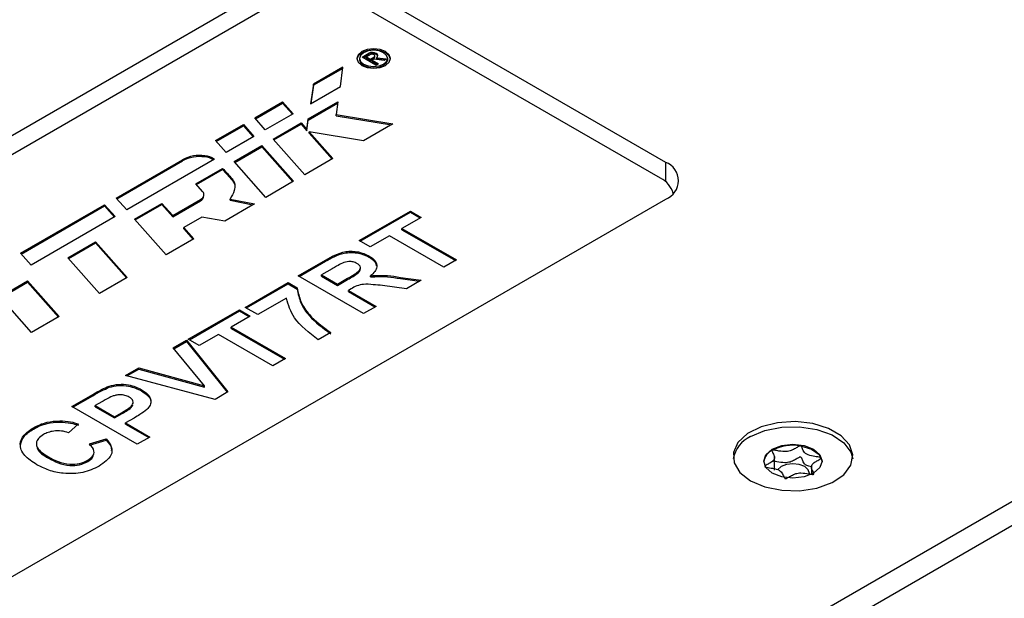
# Model space of a CAD drawing. Units: millimetres. Extents: x 0 to 420, y 0 to 297.
# Drawn here: x 337 to 370, y 239 to 258 of the extents above; entities that cross this region are included whole.
import ezdxf

# ---------------------------------------------------------------- set-up
doc = ezdxf.new("R2010")
doc.units = ezdxf.units.MM
doc.layers.add('SLD-0', color=7, linetype='Continuous')

msp = doc.modelspace()

# ---------------------------------------------------------------- linework, layer by layer
at = {"layer": 'SLD-0'}
for p, q in [((345.5073, 259.5356), (323.587, 246.8813)), ((358.2352, 253.4125), (347.6286, 259.5356)), ((345.5073, 258.9028), (323.7637, 246.3505)), ((358.0584, 252.8818), (347.6286, 258.9028)), ((348.026, 256.8752), (348.026, 256.8344)), ((348.1091, 256.9206), (348.3347, 257.0508)), ((348.5728, 256.6529), (348.1091, 256.9206)), ((348.1445, 256.9002), (348.3347, 257.01)), ((348.2505, 256.9318), (348.366, 256.9985)), ((348.2505, 256.9318), (348.392, 256.8502)), ((348.2505, 256.891), (348.2505, 256.9318)), ((348.2505, 256.891), (348.392, 256.8093)), ((348.3347, 257.01), (348.3347, 257.0508)), ((348.392, 256.8502), (348.5075, 256.9169)), ((348.392, 256.8093), (348.5075, 256.876)), ((348.392, 256.8093), (348.392, 256.8502)), ((348.5044, 256.8487), (348.4495, 256.817)), ((348.4495, 256.817), (348.6548, 256.7003)), ((348.4495, 256.7761), (348.4495, 256.817)), ((348.4495, 256.7761), (348.6191, 256.6797)), ((348.842, 256.8084), (348.5044, 256.8487)), ((348.5075, 256.876), (348.5075, 256.9169)), ((348.538, 256.9175), (348.538, 256.9584)), ((348.5973, 256.8992), (348.9272, 256.8575)), ((348.5973, 256.8584), (348.5973, 256.8992)), ((348.5973, 256.8584), (348.8692, 256.824)), ((348.9272, 256.8575), (348.842, 256.8084)), ((348.9651, 256.8344), (348.9651, 256.8752)), ((347.4728, 256.5888), (346.488, 256.0203)), ((347.467, 256.5447), (346.488, 255.9795)), ((347.3879, 255.9385), (347.4728, 256.5888)), ((348.5728, 256.6529), (348.6548, 256.7003)), ((346.488, 256.0203), (346.3962, 255.366)), ((346.3962, 255.366), (347.3879, 255.9385)), ((346.488, 255.9795), (346.4024, 255.3696)), ((346.488, 255.9795), (346.488, 256.0203)), ((346.3179, 254.8642), (347.2987, 255.4304)), ((347.2987, 255.4304), (347.2463, 255.0036)), ((344.5322, 254.8912), (345.4596, 255.4267)), ((344.556, 254.8642), (345.4596, 255.3858)), ((345.4596, 255.4267), (345.8104, 255.0279)), ((345.4596, 255.3858), (345.4596, 255.4267)), ((345.4596, 255.3858), (345.7866, 255.0141)), ((346.3179, 254.8233), (347.2933, 255.3865)), ((344.8829, 254.4924), (344.5322, 254.8912)), ((345.8104, 255.0279), (344.8829, 254.4924)), ((346.2741, 254.5077), (346.3179, 254.8642)), ((346.2741, 254.4669), (346.3179, 254.8233)), ((346.3179, 254.8233), (346.3179, 254.8642)), ((347.2463, 255.0036), (349.1417, 254.6946)), ((347.2463, 254.9628), (347.2463, 255.0036)), ((347.2463, 254.9628), (349.0865, 254.6628)), ((343.2259, 254.1371), (344.1531, 254.6724)), ((343.2497, 254.1101), (344.1531, 254.6316)), ((344.1531, 254.6724), (344.5038, 254.2736)), ((344.1531, 254.6316), (344.1531, 254.6724)), ((344.1531, 254.6316), (344.48, 254.2598)), ((345.1471, 254.1883), (346.0797, 254.7267)), ((345.1711, 254.1613), (346.0797, 254.6858)), ((346.0797, 254.7267), (346.2741, 254.5077)), ((346.0797, 254.6858), (346.0797, 254.7267)), ((346.0797, 254.6858), (346.2741, 254.4669)), ((346.2741, 254.4669), (346.2741, 254.5077)), ((349.1417, 254.6946), (348.1633, 254.1298)), ((343.5766, 253.7384), (343.2259, 254.1371)), ((344.5038, 254.2736), (343.5766, 253.7384)), ((346.2035, 252.9985), (345.1471, 254.1883)), ((346.3467, 254.426), (347.1361, 253.5368)), ((348.1633, 254.1298), (346.3467, 254.426)), ((346.3467, 254.3851), (346.3467, 254.426)), ((346.3467, 254.3851), (347.1121, 253.523)), ((343.844, 253.436), (344.7691, 253.97)), ((343.868, 253.409), (344.7691, 253.9292)), ((344.7691, 253.97), (345.8254, 252.7802)), ((344.7691, 253.9292), (344.7691, 253.97)), ((344.7691, 253.9292), (345.8015, 252.7664)), ((339.9123, 252.2216), (342.1251, 253.5017)), ((339.9361, 252.1945), (342.1251, 253.4608)), ((343.1875, 253.5137), (340.2614, 251.8245)), ((342.1251, 253.4608), (342.1251, 253.5017)), ((342.8685, 253.5929), (342.8685, 253.6338)), ((347.1361, 253.5368), (346.2035, 252.9985)), ((342.5685, 252.6997), (343.4567, 253.2124)), ((342.5925, 252.6727), (343.4567, 253.1716)), ((343.4567, 253.1716), (343.4567, 253.2124)), ((344.9004, 252.2462), (343.844, 253.436)), ((358.2352, 252.7589), (358.2352, 253.4125)), ((342.7953, 252.4443), (342.5685, 252.6997)), ((345.8254, 252.7802), (344.9004, 252.2462)), ((336.1381, 222.6952), (387.4033, 252.29)), ((336.3149, 239.5336), (358.2352, 252.1879)), ((340.2614, 251.8245), (339.9123, 252.2216)), ((341.7963, 251.6409), (342.7221, 252.1754)), ((342.7221, 252.1345), (342.7221, 252.1754)), ((342.8394, 252.298), (342.8394, 252.3388)), ((343.7113, 252.1886), (344.5187, 252.0259)), ((343.7113, 252.1477), (343.7113, 252.1886)), ((343.7113, 252.1477), (344.4663, 251.9956)), ((358.4973, 252.3919), (358.4769, 252.4133)), ((336.7218, 250.3824), (339.5266, 252.0016)), ((336.7456, 250.3553), (339.5266, 251.9608)), ((339.5266, 252.0016), (339.8773, 251.6028)), ((339.5266, 251.9608), (339.5266, 252.0016)), ((339.5266, 251.9608), (339.8535, 251.589)), ((340.5233, 251.519), (341.4364, 252.0462)), ((340.5473, 251.492), (341.4364, 252.0053)), ((341.4364, 252.0462), (341.7963, 251.6409)), ((341.4364, 252.0053), (341.4364, 252.0462)), ((341.4364, 252.0053), (341.7963, 251.6)), ((341.7963, 251.6), (342.7221, 252.1345)), ((344.5187, 252.0259), (343.5327, 251.4567)), ((339.8773, 251.6028), (337.0725, 249.9836)), ((341.5797, 250.3292), (340.5233, 251.519)), ((341.7963, 251.6), (341.7963, 251.6409)), ((342.7656, 251.5848), (342.1641, 251.2376)), ((343.5327, 251.4567), (342.7656, 251.5848)), ((348.0167, 250.8051), (349.721, 251.789)), ((348.052, 250.7847), (349.721, 251.7482)), ((350.0842, 251.5793), (349.4416, 251.2084)), ((349.721, 251.789), (350.0842, 251.5793)), ((349.721, 251.7482), (349.721, 251.789)), ((349.721, 251.7482), (350.0488, 251.5589)), ((387.7569, 251.6776), (356.762, 233.7846)), ((342.1641, 251.2376), (342.4993, 250.8601)), ((342.1641, 251.1968), (342.1641, 251.2376)), ((342.1641, 251.1968), (342.4753, 250.8462)), ((349.4416, 251.2084), (351.2577, 250.16)), ((349.4416, 251.1675), (349.4416, 251.2084)), ((349.4416, 251.1675), (351.2223, 250.1396)), ((342.4993, 250.8601), (341.5797, 250.3292)), ((349.0225, 250.9664), (348.3799, 250.5955)), ((350.8386, 249.918), (349.0225, 250.9664)), ((338.2979, 250.2343), (339.2229, 250.7683)), ((338.3218, 250.2073), (339.2229, 250.7275)), ((339.2229, 250.7683), (340.2793, 249.5785)), ((339.2229, 250.7275), (339.2229, 250.7683)), ((339.2229, 250.7275), (340.2554, 249.5647)), ((348.3799, 250.5955), (348.0167, 250.8051)), ((337.0725, 249.9836), (336.7218, 250.3824)), ((339.3542, 249.0445), (338.2979, 250.2343)), ((348.341, 250.2545), (348.341, 250.2953)), ((345.9771, 249.6277), (346.8917, 250.1557)), ((346.0124, 249.6073), (346.8917, 250.1149)), ((347.1156, 249.8656), (346.7594, 249.66)), ((346.8917, 250.1149), (346.8917, 250.1557)), ((348.0556, 249.8513), (348.0556, 249.9023)), ((351.2577, 250.16), (350.8386, 249.918)), ((340.2793, 249.5785), (339.3542, 249.0445)), ((348.1564, 248.3696), (345.9771, 249.6277)), ((346.7594, 249.66), (347.2902, 249.3535)), ((346.7594, 249.6191), (346.7594, 249.66)), ((346.7594, 249.6191), (347.2902, 249.3127)), ((347.2902, 249.3535), (347.6277, 249.5483)), ((347.6277, 249.5075), (347.6277, 249.5483)), ((348.3939, 249.5929), (348.3939, 249.6338)), ((349.3888, 249.5791), (350.0842, 249.4825)), ((349.3888, 249.5382), (349.3888, 249.5791)), ((349.3888, 249.5382), (350.0272, 249.4496)), ((336.036, 248.9285), (336.9577, 249.4606)), ((336.0599, 248.9016), (336.9577, 249.4198)), ((336.9577, 249.4606), (338.0141, 248.2708)), ((336.9577, 249.4198), (336.9577, 249.4606)), ((336.9577, 249.4198), (337.9901, 248.257)), ((344.2169, 248.5793), (345.6418, 249.4019)), ((344.2522, 248.5589), (345.6418, 249.3611)), ((345.6418, 249.4019), (345.9491, 249.2245)), ((345.6418, 249.3611), (345.6418, 249.4019)), ((345.6418, 249.3611), (345.9491, 249.1837)), ((345.9491, 249.1837), (345.9491, 249.2245)), ((347.2902, 249.3127), (347.6277, 249.5075)), ((347.2902, 249.3127), (347.2902, 249.3535)), ((347.7473, 249.198), (347.6535, 249.1438)), ((349.5944, 249.1998), (348.7898, 249.3064)), ((350.0842, 249.4825), (349.5944, 249.1998)), ((337.0924, 247.7387), (336.036, 248.9285)), ((345.5864, 248.886), (344.636, 248.3374)), ((347.6535, 249.1438), (348.5755, 248.6116)), ((347.6535, 249.103), (347.6535, 249.1438)), ((347.6535, 249.103), (348.5401, 248.5912)), ((344.636, 248.3374), (344.2169, 248.5793)), ((348.5755, 248.6116), (348.1564, 248.3696)), ((338.0141, 248.2708), (337.0924, 247.7387)), ((342.317, 247.5148), (344.0213, 248.4987)), ((342.3523, 247.4944), (344.0213, 248.4578)), ((344.3845, 248.289), (343.7419, 247.918)), ((344.0213, 248.4987), (344.3845, 248.289)), ((344.0213, 248.4578), (344.0213, 248.4987)), ((344.0213, 248.4578), (344.3492, 248.2686)), ((343.7419, 247.918), (345.558, 246.8696)), ((343.7419, 247.8772), (343.7419, 247.918)), ((343.7419, 247.8772), (345.5226, 246.8492)), ((343.3228, 247.6761), (342.6802, 247.3051)), ((345.1389, 246.6277), (343.3228, 247.6761)), ((347.0667, 247.7406), (346.6476, 247.4987)), ((341.8163, 247.2257), (342.2611, 247.4825)), ((342.8618, 245.9583), (341.8163, 247.2257)), ((341.8391, 247.1981), (342.2611, 247.4417)), ((342.2611, 247.4825), (343.6376, 245.761)), ((342.2611, 247.4417), (342.2611, 247.4825)), ((342.2611, 247.4417), (343.6152, 245.7481)), ((342.6802, 247.3051), (342.317, 247.5148)), ((345.558, 246.8696), (345.1389, 246.6277)), ((340.2215, 246.3051), (340.6642, 246.5606)), ((343.2067, 245.5122), (340.2215, 246.3051)), ((340.2699, 246.2922), (340.6642, 246.5198)), ((340.6642, 246.5606), (342.8618, 245.9583)), ((340.6642, 246.5198), (340.6642, 246.5606)), ((340.6642, 246.5198), (342.8618, 245.9175)), ((339.6806, 245.9137), (339.6806, 245.9545)), ((342.8618, 245.9175), (342.8618, 245.9583)), ((338.4334, 245.2728), (339.1306, 245.6753)), ((338.4687, 245.2524), (339.1306, 245.6345)), ((339.1306, 245.6345), (339.1306, 245.6753)), ((340.758, 245.7932), (340.758, 245.8341)), ((343.6376, 245.761), (343.2067, 245.5122)), ((340.6127, 244.0147), (338.4334, 245.2728)), ((339.4375, 245.4331), (339.2157, 245.3051)), ((339.2157, 245.3051), (339.8583, 244.9341)), ((339.2157, 245.2643), (339.2157, 245.3051)), ((339.2157, 245.2643), (339.8583, 244.8933)), ((339.8583, 244.9341), (340.1098, 245.0793)), ((339.8583, 244.8933), (340.1098, 245.0384)), ((339.8583, 244.8933), (339.8583, 244.9341)), ((340.1098, 245.0384), (340.1098, 245.0793)), ((338.0322, 244.7574), (338.0322, 244.7983)), ((338.6569, 244.6922), (338.3216, 244.4019)), ((340.5083, 244.89), (340.2215, 244.7244)), ((340.2215, 244.7244), (341.0318, 244.2567)), ((340.2215, 244.6836), (340.2215, 244.7244)), ((340.2215, 244.6836), (340.9964, 244.2363)), ((337.1512, 244.5241), (337.1512, 244.5649)), ((339.0201, 244.0309), (339.5789, 244.1922)), ((339.0201, 243.9901), (339.5789, 244.1513)), ((339.5789, 244.1513), (339.5789, 244.1922)), ((341.0318, 244.2567), (340.6127, 244.0147)), ((362.7322, 243.9589), (362.7275, 243.9597)), ((361.7908, 243.815), (361.7859, 243.8121)), ((361.8611, 243.1482), (361.8611, 243.6144)), ((337.6519, 243.5541), (337.6519, 243.5949)), ((338.9634, 243.4412), (338.9634, 243.482)), ((363.0941, 243.3129), (363.0941, 243.0161))]:
    msp.add_line(p, q, dxfattribs=at)
at = {"layer": 'SLD-0', "flags": 128}
for points in [[(348.8929, 256.6458), (349.0147, 256.7511), (349.0575, 256.8752), (349.0147, 256.9994), (348.8929, 257.1046), (348.7106, 257.1749), (348.4955, 257.1996), (348.2805, 257.1749), (348.0982, 257.1046), (347.9764, 256.9994), (347.9336, 256.8752), (347.9764, 256.7511), (348.0982, 256.6458), (348.2805, 256.5755), (348.4955, 256.5508), (348.7106, 256.5755), (348.8929, 256.6458)], [(349.0564, 256.8548), (349.0147, 256.9585), (348.8929, 257.0638), (348.7106, 257.1341), (348.4955, 257.1588), (348.2805, 257.1341), (348.0982, 257.0638), (347.9764, 256.9585), (347.9347, 256.8548)], [(348.8276, 256.6835), (348.9293, 256.7715), (348.9651, 256.8752), (348.9293, 256.9789), (348.8276, 257.0669), (348.6752, 257.1256), (348.4955, 257.1463), (348.3159, 257.1256), (348.1635, 257.0669), (348.0618, 256.9789), (348.026, 256.8752), (348.0618, 256.7715), (348.1635, 256.6835), (348.3159, 256.6248), (348.4955, 256.6042), (348.6752, 256.6248), (348.8276, 256.6835)], [(348.5973, 256.8992), (348.6294, 256.9337), (348.638, 256.9725), (348.622, 257.0106), (348.5835, 257.0428), (348.5277, 257.065), (348.4617, 257.0743), (348.3945, 257.0693), (348.3347, 257.0508)], [(348.026, 256.8344), (348.0618, 256.7307), (348.1635, 256.6427), (348.3159, 256.584), (348.4955, 256.5633), (348.6752, 256.584), (348.8276, 256.6427)], [(348.6349, 256.9461), (348.622, 256.9698), (348.5835, 257.002), (348.5277, 257.0242), (348.4617, 257.0334), (348.3945, 257.0285), (348.3347, 257.01)], [(348.5075, 256.9169), (348.5299, 256.9356), (348.538, 256.9579), (348.5305, 256.9802), (348.5087, 256.9992), (348.4758, 257.0118), (348.4371, 257.0161), (348.3985, 257.0114), (348.366, 256.9985)], [(348.5075, 256.876), (348.5299, 256.8948), (348.538, 256.9171), (348.538, 256.9175)], [(348.8276, 256.6427), (348.9293, 256.7307), (348.9651, 256.8344)], [(342.7221, 252.1754), (342.763, 252.203), (342.7959, 252.234), (342.8199, 252.2676), (342.8346, 252.3029), (342.8394, 252.3392), (342.8344, 252.3754), (342.8196, 252.4107), (342.7953, 252.4443)], [(361.0636, 242.7992), (361.5433, 242.5948), (362.106, 242.4812), (362.7018, 242.4683), (363.2776, 242.5574), (363.7824, 242.7405), (364.1713, 243.0013), (364.4097, 243.3168), (364.4764, 243.6588), (364.3656, 243.997), (364.087, 244.3012), (363.6655, 244.5446), (363.1384, 244.7054), (362.5526, 244.7694), (361.9602, 244.7309), (361.4138, 244.5932), (360.9619, 244.3687), (360.6447, 244.0773), (360.4904, 243.7449), (360.5127, 243.401), (360.7096, 243.0761), (361.0636, 242.7992)], [(361.0636, 244.2687), (361.5433, 244.4731), (362.106, 244.5868), (362.7018, 244.5996), (363.2776, 244.5106), (363.7824, 244.3274), (364.1713, 244.0666), (364.4097, 243.7511), (364.4728, 243.534)], [(361.7884, 243.8503), (362.1047, 243.9723), (362.4778, 244.0152), (362.8509, 243.9723), (363.1673, 243.8503), (363.3786, 243.6677), (363.4528, 243.4523), (363.3786, 243.2369), (363.1673, 243.0543), (362.8509, 242.9323), (362.4778, 242.8895), (362.1047, 242.9323), (361.7884, 243.0543), (361.577, 243.2369), (361.5028, 243.4523), (361.577, 243.6677), (361.7884, 243.8503)], [(362.7322, 243.9589), (363.0927, 243.8524), (363.3471, 243.6705), (363.4515, 243.4446), (363.4523, 243.4339)], [(363.0306, 243.0263), (363.0315, 243.044), (362.9893, 243.1664), (362.8693, 243.27), (362.6897, 243.3393), (362.4778, 243.3637), (362.266, 243.3393), (362.0863, 243.27), (361.9663, 243.1664), (361.9662, 243.1662)]]:
    msp.add_lwpolyline(points, dxfattribs=at)
at = {"layer": 'SLD-0'}
for centre, radius, start, end in [((342.7065, 252.3877), 1.2566, 82.59151, 117.55848), ((342.7065, 252.3468), 1.2566, 82.59151, 117.55848), ((342.8221, 253.0268), 0.6088, 53.1201, 85.63309), ((342.8091, 252.9392), 0.6565, 58.01647, 84.8047), ((358.0028, 252.8002), 0.6549, 290.78342, 69.21658), ((357.7153, 252.1572), 0.8017, 16.10075, 64.66168), ((342.6408, 252.3167), 0.1995, 294.06359, 354.61627), ((361.4768, 243.3452), 1.0117, 114.10253, 169.249), ((362.4761, 242.483), 1.4979, 80.33876, 117.22547), ((361.9965, 243.3601), 0.4987, 114.97976, 171.48672)]:
    msp.add_arc(centre, radius, start, end, dxfattribs=at)
for points, knots in [([(343.4567, 253.2124), (343.5108, 253.1542), (343.619, 253.0378), (343.7563, 252.8863), (343.8509, 252.7678), (343.8824, 252.6356), (343.8544, 252.4424), (343.7642, 252.2824), (343.7113, 252.1886)], [0, 0, 0, 0, 0.1818667, 0.3635692, 0.4725521, 0.5375772, 0.7288213, 1, 1, 1, 1]), ([(343.4567, 253.1716), (343.5107, 253.1134), (343.6185, 252.997), (343.7581, 252.8454), (343.8477, 252.727), (343.8723, 252.6574), (343.8681, 252.6274), (343.8672, 252.6208)], [0, 0, 0, 0, 0.3273642, 0.6544329, 0.8506046, 0.9676512, 1, 1, 1, 1]), ([(346.8917, 250.1557), (346.9922, 250.2119), (347.1926, 250.324), (347.4972, 250.4395), (347.7811, 250.4531), (348.0612, 250.4225), (348.2293, 250.3461), (348.341, 250.2953)], [0, 0, 0, 0, 0.2511382, 0.5005379, 0.6257426, 0.7510544, 1, 1, 1, 1]), ([(346.8917, 250.1149), (346.9922, 250.1711), (347.1926, 250.2831), (347.4972, 250.3987), (347.7811, 250.4123), (348.0612, 250.3817), (348.2293, 250.3053), (348.341, 250.2545)], [0, 0, 0, 0, 0.2511382, 0.5005379, 0.6257426, 0.7510544, 1, 1, 1, 1]), ([(348.341, 250.2953), (348.418, 250.2426), (348.5718, 250.1373), (348.6286, 249.9407), (348.5488, 249.7683), (348.4456, 249.6786), (348.3939, 249.6338)], [0, 0, 0, 0, 0.27994341, 0.55897359, 0.77918351, 1, 1, 1, 1]), ([(348.341, 250.2545), (348.4231, 250.2022), (348.5569, 250.1171), (348.575, 250.0043), (348.582, 249.9608)], [0, 0, 0, 0, 0.6135216, 1, 1, 1, 1]), ([(347.4557, 250.0539), (347.3909, 250.0195), (347.2751, 249.9582), (347.1644, 249.8939), (347.1156, 249.8656)], [0, 0, 0, 0, 0.5599213, 1, 1, 1, 1]), ([(347.9411, 250.0423), (347.9027, 250.0611), (347.8259, 250.0987), (347.6386, 250.1148), (347.525, 250.077), (347.4557, 250.0539)], [0, 0, 0, 0, 0.2810837, 0.5612808, 1, 1, 1, 1]), ([(347.6277, 249.5483), (347.7553, 249.6171), (347.9147, 249.7031), (348.0467, 249.8346), (348.0636, 249.9108), (348.0277, 249.9855), (347.97, 250.0233), (347.9411, 250.0423)], [0, 0, 0, 0, 0.5009076, 0.6257176, 0.7503646, 0.8750206, 1, 1, 1, 1]), ([(347.6277, 249.5075), (347.7535, 249.5764), (347.9107, 249.6624), (348.0459, 249.7898), (348.0501, 249.8359), (348.0519, 249.8567)], [0, 0, 0, 0, 0.68769951, 0.85905189, 1, 1, 1, 1]), ([(348.3939, 249.6338), (348.5827, 249.6433), (348.9211, 249.6603), (349.2455, 249.604), (349.3888, 249.5791)], [0, 0, 0, 0, 0.5581877, 1, 1, 1, 1]), ([(348.3939, 249.5929), (348.5827, 249.6024), (348.9211, 249.6195), (349.2455, 249.5631), (349.3888, 249.5382)], [0, 0, 0, 0, 0.5581877, 1, 1, 1, 1]), ([(345.9491, 249.2245), (345.9798, 249.0714), (346.0412, 248.765), (346.3793, 248.2435), (346.8061, 247.9312), (347.0667, 247.7406)], [0, 0, 0, 0, 0.28004785, 0.56049935, 1, 1, 1, 1]), ([(348.7898, 249.3064), (348.6861, 249.3154), (348.4788, 249.3335), (348.183, 249.3621), (347.9221, 249.3001), (347.8058, 249.2322), (347.7473, 249.198)], [0, 0, 0, 0, 0.2809517, 0.5612527, 0.7794386, 1, 1, 1, 1]), ([(346.6476, 247.4987), (346.3451, 247.732), (345.8042, 248.1492), (345.653, 248.6606), (345.5864, 248.886)], [0, 0, 0, 0, 0.5592694, 1, 1, 1, 1]), ([(345.9491, 249.1837), (345.9798, 249.0306), (346.0412, 248.7242), (346.3793, 248.2026), (346.8061, 247.8904), (347.0667, 247.6998)], [0, 0, 0, 0, 0.28004785, 0.56049935, 1, 1, 1, 1]), ([(339.1306, 245.6753), (339.227, 245.7316), (339.3992, 245.8321), (339.5947, 245.9172), (339.6806, 245.9545)], [0, 0, 0, 0, 0.56034511, 1, 1, 1, 1]), ([(339.1306, 245.6345), (339.227, 245.6908), (339.3992, 245.7913), (339.5947, 245.8763), (339.6806, 245.9137)], [0, 0, 0, 0, 0.56034511, 1, 1, 1, 1]), ([(339.6806, 245.9545), (339.7831, 245.9789), (339.9882, 246.0278), (340.3987, 246.0037), (340.6219, 245.8983), (340.758, 245.8341)], [0, 0, 0, 0, 0.2800907, 0.560804, 1, 1, 1, 1]), ([(339.6806, 245.9137), (339.7831, 245.9381), (339.9882, 245.987), (340.3987, 245.9628), (340.6219, 245.8575), (340.758, 245.7932)], [0, 0, 0, 0, 0.2800907, 0.560804, 1, 1, 1, 1]), ([(339.7836, 245.6153), (339.7164, 245.583), (339.5962, 245.5252), (339.486, 245.4613), (339.4375, 245.4331)], [0, 0, 0, 0, 0.5598334, 1, 1, 1, 1]), ([(340.3455, 245.5884), (340.3011, 245.61), (340.2123, 245.6532), (340.0487, 245.6691), (339.9007, 245.6557), (339.8227, 245.6288), (339.7836, 245.6153)], [0, 0, 0, 0, 0.2798619, 0.5590693, 0.7794267, 1, 1, 1, 1]), ([(340.1098, 245.0793), (340.17, 245.1151), (340.2902, 245.1868), (340.4325, 245.2849), (340.4801, 245.383), (340.4761, 245.459), (340.4313, 245.5313), (340.3741, 245.5693), (340.3455, 245.5884)], [0, 0, 0, 0, 0.2505185, 0.5003186, 0.6253135, 0.7501538, 0.8750546, 1, 1, 1, 1]), ([(340.758, 245.8341), (340.8366, 245.7829), (340.9934, 245.6806), (341.0829, 245.4925), (341.057, 245.3157), (340.9747, 245.2198), (340.9335, 245.1718)], [0, 0, 0, 0, 0.2802851, 0.5598733, 0.7799181, 1, 1, 1, 1]), ([(340.758, 245.7932), (340.8353, 245.7422), (340.9896, 245.6401), (341.0821, 245.4766), (341.0595, 245.3824), (341.0529, 245.3553)], [0, 0, 0, 0, 0.4167369, 0.8324376, 1, 1, 1, 1]), ([(340.1098, 245.0384), (340.1694, 245.0744), (340.2884, 245.1462), (340.4315, 245.239), (340.4582, 245.3072), (340.4657, 245.3262)], [0, 0, 0, 0, 0.4195916, 0.8379798, 1, 1, 1, 1]), ([(340.9335, 245.1718), (340.8598, 245.1164), (340.728, 245.0174), (340.5755, 244.9289), (340.5083, 244.89)], [0, 0, 0, 0, 0.5598111, 1, 1, 1, 1]), ([(337.1512, 244.5649), (337.2948, 244.6365), (337.5511, 244.7644), (337.8852, 244.7879), (338.0322, 244.7983)], [0, 0, 0, 0, 0.5599132, 1, 1, 1, 1]), ([(337.1512, 244.5241), (337.2948, 244.5957), (337.5511, 244.7235), (337.8852, 244.7471), (338.0322, 244.7574)], [0, 0, 0, 0, 0.5599132, 1, 1, 1, 1]), ([(338.0322, 244.7983), (338.1554, 244.7911), (338.3757, 244.7783), (338.5708, 244.7185), (338.6569, 244.6922)], [0, 0, 0, 0, 0.5589598, 1, 1, 1, 1]), ([(338.0322, 244.7574), (338.1554, 244.7503), (338.3757, 244.7374), (338.5708, 244.6777), (338.6569, 244.6513)], [0, 0, 0, 0, 0.5589598, 1, 1, 1, 1]), ([(337.2647, 243.3346), (337.1144, 243.4326), (336.8146, 243.6282), (336.6677, 243.9955), (336.8039, 244.3305), (337.0353, 244.4867), (337.1512, 244.5649)], [0, 0, 0, 0, 0.28068848, 0.55962173, 0.77953523, 1, 1, 1, 1]), ([(336.7232, 243.9999), (336.7484, 244.0961), (336.8006, 244.295), (337.0318, 244.4461), (337.1512, 244.5241)], [0, 0, 0, 0, 0.4834444, 1, 1, 1, 1]), ([(337.4852, 244.3383), (337.425, 244.2978), (337.3048, 244.2169), (337.2343, 244.0584), (337.2885, 243.8244), (337.5021, 243.6895), (337.6519, 243.5949)], [0, 0, 0, 0, 0.18715, 0.3739802, 0.5607377, 1, 1, 1, 1]), ([(338.3216, 244.4019), (338.2445, 244.4241), (338.0902, 244.4686), (337.8441, 244.4625), (337.6366, 244.4159), (337.5357, 244.3642), (337.4852, 244.3383)], [0, 0, 0, 0, 0.27983, 0.559275, 0.7794932, 1, 1, 1, 1]), ([(337.269, 243.9416), (337.2731, 243.9141), (337.2959, 243.7618), (337.4916, 243.6476), (337.6519, 243.5541)], [0, 0, 0, 0, 0.1806681, 1, 1, 1, 1]), ([(338.9634, 243.482), (339.0252, 243.5255), (339.1487, 243.6126), (339.2038, 243.8205), (339.0898, 243.9511), (339.0201, 244.0309)], [0, 0, 0, 0, 0.2804733, 0.5604546, 1, 1, 1, 1]), ([(339.5789, 244.1922), (339.6479, 244.1074), (339.7857, 243.9383), (339.7746, 243.5887), (339.5069, 243.3983), (339.3436, 243.2821)], [0, 0, 0, 0, 0.2812765, 0.5613988, 1, 1, 1, 1]), ([(339.5789, 244.1513), (339.6598, 244.0667), (339.7634, 243.9583), (339.7493, 243.8385), (339.7462, 243.8123)], [0, 0, 0, 0, 0.7814763, 1, 1, 1, 1]), ([(361.5367, 243.2686), (361.5384, 243.2667), (361.5421, 243.2627), (361.5618, 243.2539), (361.6495, 243.2362), (361.8134, 243.2202), (362.0403, 243.1632), (362.1389, 243.0321), (362.1671, 242.9379), (362.1973, 242.8868), (362.2126, 242.8759), (362.2216, 242.8723), (362.2326, 242.8711), (362.2449, 242.8726), (362.2583, 242.8766), (362.2817, 242.8861), (362.338, 242.9178), (362.4272, 242.9749), (362.5623, 243.0432), (362.7774, 243.0712), (362.9576, 243.0383), (363.0875, 243.0151), (363.1391, 243.0113), (363.1586, 243.014), (363.1684, 243.0177), (363.1749, 243.0244), (363.1775, 243.0359), (363.1711, 243.0648), (363.1309, 243.1388), (363.0744, 243.2427), (363.123, 243.3668), (363.2415, 243.4447), (363.3427, 243.4977), (363.401, 243.532), (363.4175, 243.5483), (363.4212, 243.5565), (363.419, 243.5633), (363.4127, 243.5686), (363.3937, 243.5774), (363.3052, 243.5949), (363.1422, 243.6112), (362.915, 243.6681), (362.8162, 243.7991), (362.7883, 243.8937), (362.7577, 243.9444), (362.7423, 243.9558), (362.7354, 243.9579), (362.7322, 243.9589)], [0, 0, 0, 0, 0.0025293, 0.0054826, 0.017248, 0.0673958, 0.1244689, 0.1815396, 0.2316865, 0.2434534, 0.2462999, 0.2487464, 0.251072, 0.253963, 0.2574469, 0.2616274, 0.274163, 0.3127631, 0.356115, 0.3982996, 0.4616553, 0.485931, 0.4949861, 0.4976451, 0.4999875, 0.5030049, 0.5066279, 0.5140579, 0.5383434, 0.6016963, 0.6438698, 0.6872146, 0.7258007, 0.7410808, 0.7453966, 0.7488532, 0.751179, 0.7536276, 0.7564768, 0.7682509, 0.8184043, 0.8754866, 0.9325687, 0.982722, 0.9944962, 0.9974615, 1, 1, 1, 1]), ([(362.7275, 243.9597), (362.7261, 243.9597), (362.7206, 243.9601), (362.7102, 243.9587), (362.6968, 243.9548), (362.6734, 243.9453), (362.6171, 243.9136), (362.528, 243.8565), (362.393, 243.7882), (362.178, 243.7601), (361.9981, 243.7928), (361.8685, 243.8162), (361.8183, 243.8198), (361.7994, 243.8179), (361.7936, 243.8159), (361.7908, 243.815)], [0, 0, 0, 0, 0.0039332, 0.0155332, 0.0295088, 0.0462796, 0.0965769, 0.2514986, 0.4255247, 0.5948425, 0.8491884, 0.9466964, 0.980802, 0.9910504, 1, 1, 1, 1]), ([(338.9634, 243.4412), (339.0297, 243.4844), (339.1342, 243.5524), (339.1474, 243.6414), (339.1522, 243.6739)], [0, 0, 0, 0, 0.6349532, 1, 1, 1, 1]), ([(361.7859, 243.8121), (361.784, 243.8101), (361.7796, 243.8055), (361.7782, 243.7944), (361.7841, 243.7663), (361.8246, 243.6925), (361.8807, 243.5888), (361.8326, 243.4645), (361.714, 243.3865), (361.6129, 243.3335), (361.5544, 243.2992), (361.538, 243.2829), (361.5346, 243.2757), (361.5353, 243.2721), (361.5354, 243.2713)], [0, 0, 0, 0, 0.011543, 0.0254136, 0.0531994, 0.1506355, 0.4049771, 0.5743353, 0.7483753, 0.903365, 0.9647685, 0.9821145, 0.9960033, 1, 1, 1, 1]), ([(339.3436, 243.2821), (339.171, 243.2022), (338.826, 243.0424), (338.1851, 243.0194), (337.6506, 243.1354), (337.3935, 243.2681), (337.2647, 243.3346)], [0, 0, 0, 0, 0.2795713, 0.5587081, 0.7790526, 1, 1, 1, 1]), ([(337.6519, 243.5949), (337.7547, 243.5395), (337.9593, 243.429), (338.328, 243.3323), (338.7046, 243.3598), (338.8771, 243.4412), (338.9634, 243.482)], [0, 0, 0, 0, 0.2813456, 0.5605371, 0.7800831, 1, 1, 1, 1]), ([(337.6519, 243.5541), (337.7547, 243.4986), (337.9593, 243.3882), (338.328, 243.2915), (338.7046, 243.319), (338.8771, 243.4004), (338.9634, 243.4412)], [0, 0, 0, 0, 0.2813456, 0.5605371, 0.7800831, 1, 1, 1, 1]), ([(363.0941, 243.2612), (363.0372, 243.2743), (362.9025, 243.3051), (362.8172, 243.4288), (362.788, 243.5218), (362.7578, 243.573), (362.7425, 243.5839), (362.7335, 243.5876), (362.7225, 243.5888), (362.7102, 243.5872), (362.6968, 243.5833), (362.6734, 243.5737), (362.6171, 243.5421), (362.528, 243.485), (362.393, 243.4167), (362.1781, 243.3886), (361.9978, 243.4214), (361.8679, 243.4446), (361.8163, 243.4485), (361.7967, 243.4458), (361.7869, 243.4421), (361.7806, 243.4355), (361.7785, 243.4292), (361.7792, 243.4254), (361.7793, 243.4246)], [0, 0, 0, 0, 0.09838146, 0.23269722, 0.3507094, 0.3784144, 0.38511876, 0.39088058, 0.39635344, 0.40315186, 0.41134249, 0.42117129, 0.45064892, 0.54144347, 0.64343447, 0.74266614, 0.89172998, 0.94887618, 0.97020126, 0.97646365, 0.98197834, 0.98907583, 0.99759334, 1, 1, 1, 1])]:
    msp.add_open_spline(points, degree=3, knots=knots, dxfattribs=at)

doc.saveas('drawing.dxf')
